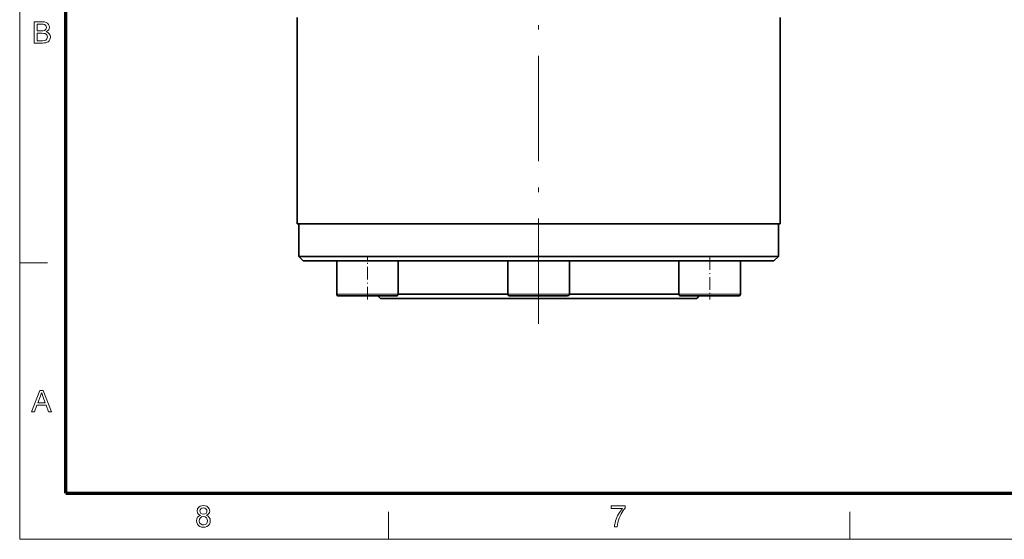
# Model space of a CAD drawing. Extents: x 8 to 406, y 8 to 280.
# Drawn here: x 8 to 120, y 8 to 67 of the extents above; entities that cross this region are included whole.
import ezdxf

# ---------------------------------------------------------------- set-up
doc = ezdxf.new("R2010")
doc.units = 0
doc.linetypes.add('DASHDOT', pattern=[18.5, 12, -3, 0.5, -3])

msp = doc.modelspace()

# ---------------------------------------------------------------- linework, layer by layer
at = {"color": 11, "lineweight": 13}
for q in [(7.5, 280.5), (406.5, 7.5)]:
    msp.add_line((7.5, 7.5), q, dxfattribs=at)
at = {"color": 150, "lineweight": 70}
for q in [(12.75, 275.25), (401.25, 12.75)]:
    msp.add_line((12.75, 12.75), q, dxfattribs=at)
at = {"color": 7, "linetype": 'DASHDOT', "lineweight": 13}
msp.add_line((66.58, 32.06), (66.58, 70.1), dxfattribs=at)
at = {"color": 7, "lineweight": 35}
for p, q in [((39.08, 43.43), (39.08, 66.93)), ((94.08, 43.43), (94.08, 66.93)), ((94.08, 43.43), (42.44, 43.43)), ((93.88, 43.43), (42.62, 43.43)), ((93.88, 39.73), (42.62, 39.73)), ((93.38, 39.23), (43.06, 39.23)), ((84.58, 34.93), (50.78, 34.93))]:
    msp.add_line(p, q, dxfattribs=at)
at = {"color": 7, "lineweight": 35, "ltscale": 0.084162}
msp.add_line((42.44, 43.43), (39.08, 43.43), dxfattribs=at)
at = {"color": 7, "lineweight": 35, "ltscale": 0.0925}
for p, q in [((39.28, 39.73), (39.28, 43.43)), ((93.88, 39.73), (93.88, 43.43))]:
    msp.add_line(p, q, dxfattribs=at)
at = {"color": 7, "lineweight": 35, "ltscale": 0.08355}
msp.add_line((42.62, 39.73), (39.28, 39.73), dxfattribs=at)
at = {"color": 7, "lineweight": 35, "ltscale": 0.017678}
for p, q in [((39.78, 39.23), (39.28, 39.73)), ((93.38, 39.23), (93.88, 39.73))]:
    msp.add_line(p, q, dxfattribs=at)
at = {"color": 7, "linetype": 'DASHDOT', "lineweight": 13, "ltscale": 0.120019}
msp.add_line((47.09, 34.83), (47.09, 39.63), dxfattribs=at)
at = {"color": 7, "linetype": 'DASHDOT', "lineweight": 13, "ltscale": 0.120075}
msp.add_line((86.06, 39.63), (86.06, 34.82), dxfattribs=at)
at = {"color": 7, "lineweight": 13, "ltscale": 0.07875}
for p, q in [((7.5, 39), (10.65, 39)), ((49.5, 7.5), (49.5, 10.65)), ((102, 7.5), (102, 10.65))]:
    msp.add_line(p, q, dxfattribs=at)
at = {"color": 7, "lineweight": 35, "ltscale": 0.08202}
msp.add_line((43.06, 39.23), (39.78, 39.23), dxfattribs=at)
at = {"color": 7, "lineweight": 35, "ltscale": 0.13125}
for p, q in [((43.59, 39.23), (48.84, 39.23)), ((84.31, 39.23), (89.56, 39.23))]:
    msp.add_line(p, q, dxfattribs=at)
at = {"color": 7, "lineweight": 35, "ltscale": 0.095}
for p, q in [((43.59, 39.23), (43.59, 35.43)), ((50.59, 39.23), (50.59, 35.43)), ((63.08, 39.23), (63.08, 35.43)), ((70.08, 39.23), (70.08, 35.43)), ((82.56, 39.23), (82.56, 35.43)), ((89.56, 39.23), (89.56, 35.43)), ((89.56, 39.23), (89.56, 35.43))]:
    msp.add_line(p, q, dxfattribs=at)
at = {"color": 7, "lineweight": 35, "ltscale": 0.04375}
for p, q in [((48.84, 39.23), (50.59, 39.23)), ((82.56, 39.23), (84.31, 39.23))]:
    msp.add_line(p, q, dxfattribs=at)
at = {"color": 7, "lineweight": 35, "ltscale": 0.175}
msp.add_line((63.08, 39.23), (70.08, 39.23), dxfattribs=at)
at = {"color": 7, "lineweight": 13, "ltscale": 0.13125}
for p, q in [((43.59, 35.43), (48.84, 35.43)), ((84.31, 35.43), (89.56, 35.43))]:
    msp.add_line(p, q, dxfattribs=at)
at = {"color": 7, "lineweight": 35, "ltscale": 0.12375}
for p, q in [((43.79, 35.23), (48.74, 35.23)), ((84.41, 35.23), (89.36, 35.23))]:
    msp.add_line(p, q, dxfattribs=at)
at = {"color": 7, "lineweight": 35, "ltscale": 0.010606}
for p, q in [((48.58, 34.93), (48.28, 35.23)), ((84.58, 34.93), (84.88, 35.23))]:
    msp.add_line(p, q, dxfattribs=at)
at = {"color": 7, "lineweight": 35, "ltscale": 0.055088}
msp.add_line((50.78, 34.93), (48.58, 34.93), dxfattribs=at)
at = {"color": 7, "lineweight": 35, "ltscale": 0.040908}
msp.add_line((48.74, 35.23), (50.38, 35.23), dxfattribs=at)
at = {"color": 7, "lineweight": 13, "ltscale": 0.04375}
for p, q in [((48.84, 35.43), (50.59, 35.43)), ((82.56, 35.43), (84.31, 35.43))]:
    msp.add_line(p, q, dxfattribs=at)
at = {"color": 7, "lineweight": 35, "ltscale": 0.312137}
msp.add_line((63.08, 35.43), (50.59, 35.43), dxfattribs=at)
at = {"color": 7, "lineweight": 13, "ltscale": 0.175}
msp.add_line((63.08, 35.43), (70.08, 35.43), dxfattribs=at)
at = {"color": 7, "lineweight": 35, "ltscale": 0.165}
msp.add_line((63.28, 35.23), (69.88, 35.23), dxfattribs=at)
at = {"color": 7, "lineweight": 35, "ltscale": 0.312134}
msp.add_line((82.56, 35.43), (70.08, 35.43), dxfattribs=at)
at = {"color": 7, "lineweight": 35, "ltscale": 0.04125}
msp.add_line((82.76, 35.23), (84.41, 35.23), dxfattribs=at)
at = {"color": 7, "lineweight": 13}
for points in [[(9.16, 64.03), (9.16, 66.47), (10.08, 66.47), (10.33, 66.45), (10.53, 66.39), (10.68, 66.3), (10.79, 66.16), (10.86, 66), (10.89, 65.84), (10.86, 65.69), (10.8, 65.54), (10.68, 65.42), (10.53, 65.32), (10.72, 65.23), (10.87, 65.1), (10.96, 64.93), (10.99, 64.73), (10.97, 64.57), (10.92, 64.42), (10.84, 64.29), (10.74, 64.19), (10.62, 64.12), (10.47, 64.07), (10.3, 64.04), (10.08, 64.03)], [(9.5, 65.42), (10.01, 65.42), (10.19, 65.43), (10.31, 65.45), (10.49, 65.58), (10.55, 65.8), (10.49, 66.03), (10.33, 66.16), (10.19, 66.19), (9.97, 66.2), (9.5, 66.2)], [(9.5, 64.3), (10.09, 64.3), (10.3, 64.32), (10.48, 64.38), (10.6, 64.52), (10.65, 64.73), (10.58, 64.96), (10.39, 65.11), (10.25, 65.14), (10.05, 65.15), (9.5, 65.15)], [(8.84, 22.03), (9.8, 24.47), (10.18, 24.47), (11.14, 22.03), (10.79, 22.03), (10.51, 22.78), (9.47, 22.78), (9.2, 22.03)], [(9.57, 23.05), (10.41, 23.05), (10.17, 23.7), (10.1, 23.89), (10.04, 24.06), (9.99, 24.2), (9.91, 23.97), (9.83, 23.75)], [(28.07, 10.23), (27.91, 10.32), (27.8, 10.43), (27.73, 10.56), (27.71, 10.72), (27.76, 10.96), (27.9, 11.16), (28.04, 11.26), (28.21, 11.32), (28.41, 11.34), (28.61, 11.32), (28.79, 11.26), (28.93, 11.16), (29.08, 10.96), (29.13, 10.72), (29.1, 10.56), (29.04, 10.43), (28.93, 10.32), (28.77, 10.23), (28.95, 10.14), (29.09, 10), (29.17, 9.82), (29.19, 9.61), (29.17, 9.41), (29.1, 9.24), (28.98, 9.09), (28.82, 8.97), (28.63, 8.9), (28.42, 8.87), (28.2, 8.9), (28.01, 8.97), (27.85, 9.09), (27.73, 9.24), (27.66, 9.42), (27.64, 9.62), (27.67, 9.84), (27.75, 10.02), (27.89, 10.15)], [(74.86, 11), (74.86, 11.31), (76.44, 11.31), (76.44, 11.06), (76.33, 10.93), (76.22, 10.77), (76.1, 10.6), (75.99, 10.41), (75.89, 10.2), (75.79, 9.99), (75.71, 9.78), (75.64, 9.57), (75.59, 9.36), (75.55, 9.14), (75.53, 8.91), (75.23, 8.91), (75.24, 9.11), (75.28, 9.34), (75.35, 9.6), (75.41, 9.8), (75.49, 9.99), (75.58, 10.18), (75.68, 10.37), (75.79, 10.55), (75.9, 10.72), (76.02, 10.87), (76.14, 11)], [(27.94, 9.62), (27.99, 9.39), (28.16, 9.21), (28.29, 9.16), (28.42, 9.15), (28.62, 9.18), (28.77, 9.28), (28.86, 9.43), (28.89, 9.61), (28.86, 9.8), (28.76, 9.96), (28.61, 10.06), (28.41, 10.09), (28.21, 10.06), (28.07, 9.96), (27.97, 9.81)], [(28.01, 10.73), (28.04, 10.58), (28.12, 10.46), (28.25, 10.39), (28.42, 10.36), (28.59, 10.39), (28.72, 10.46), (28.8, 10.58), (28.82, 10.71), (28.8, 10.85), (28.71, 10.97), (28.59, 11.05), (28.42, 11.07), (28.25, 11.05), (28.12, 10.97), (28.04, 10.86)]]:
    msp.add_lwpolyline(points, close=True, dxfattribs=at)
at = {"color": 7, "lineweight": 35}
for points in [[(43.59, 35.43), (43.6, 35.37), (43.66, 35.28), (43.73, 35.24), (43.8, 35.23)], [(43.67, 35.27), (43.77, 35.23), (43.8, 35.23)], [(50.59, 35.43), (50.58, 35.37), (50.52, 35.28), (50.45, 35.24), (50.38, 35.23)], [(89.56, 35.43), (89.56, 35.37), (89.5, 35.28), (89.42, 35.24), (89.35, 35.23)]]:
    msp.add_lwpolyline(points, dxfattribs=at)
for centre, radius, start, end in [((63.28, 35.43), 0.2, 180, 270), ((69.88, 35.43), 0.2, 270, 360), ((82.76, 35.43), 0.201, 180.5526, 270.6115), ((89.33, 35.55), 0.328, 273.0074, 293.0865), ((89.37, 35.43), 0.194, 305.1184, 0.1676)]:
    msp.add_arc(centre, radius, start, end, dxfattribs=at)

doc.saveas('drawing.dxf')
